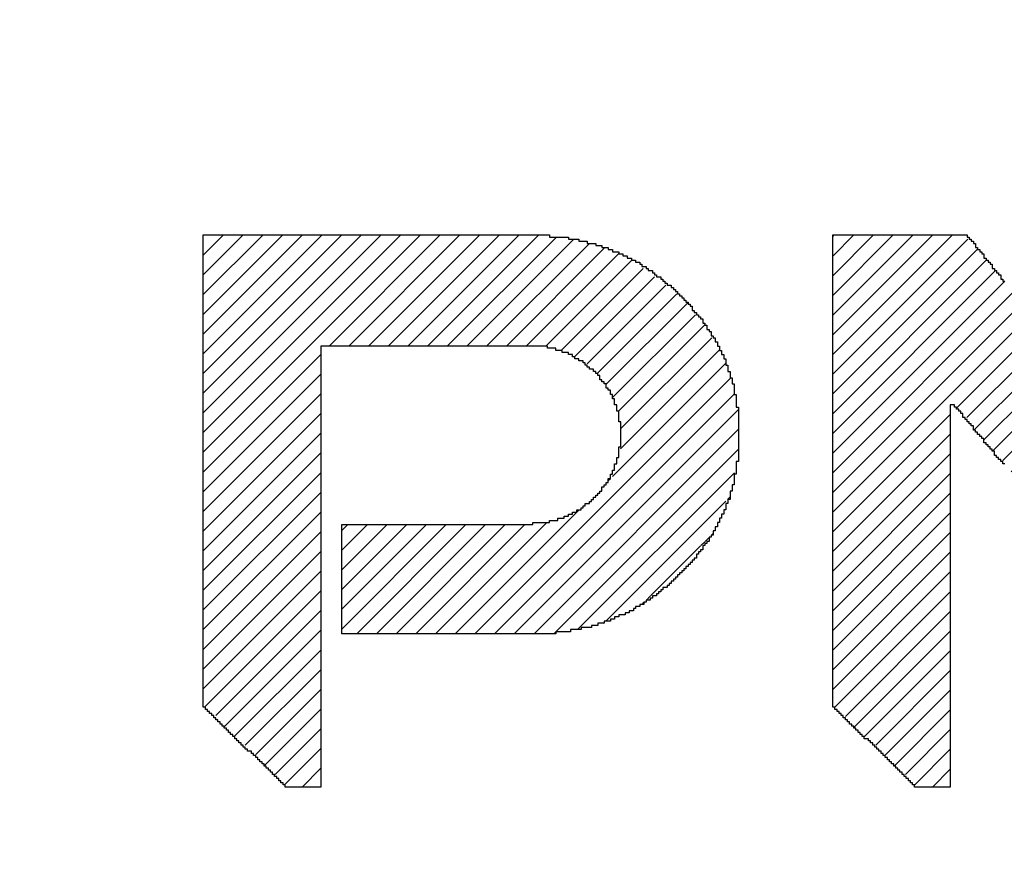
# Model space of a CAD drawing. Extents: x 0 to 594, y 0 to 420.
# Drawn here: x 411 to 413, y 221 to 223 of the extents above; entities that cross this region are included whole.
import ezdxf
from ezdxf.enums import TextEntityAlignment as Align

# ---------------------------------------------------------------- set-up
doc = ezdxf.new("R2010")
doc.units = 0
doc.header["$LTSCALE"] = 32.67
doc.header["$MEASUREMENT"] = 0
doc.layers.get('0').update_dxf_attribs({"linetype": 'CONTINUOUS'})
doc.layers.add('11100_DIM_LEFT', color=7, linetype='CONTINUOUS')
doc.layers.add('R2V', color=7, linetype='CONTINUOUS')
doc.dimstyles.get("Standard").update_dxf_attribs({"dimtxt": 0.18, "dimasz": 0.18, "dimexe": 0.18, "dimexo": 0.0625, "dimgap": 0.09, "dimtad": 0, "dimtih": 1, "dimtoh": 1, "dimdec": 4, "dimzin": 0, "dimdsep": 46, "dimtxsty": 'Standard', "dimcen": 0.09, "dimadec": 0, "dimazin": 0, "dimtfac": 1, "dimtdec": 4, "dimtofl": 0, "dimtmove": 0, "dimatfit": 3, "dimfxl": 1, "dimtolj": 1, "dimtzin": 0, "dimarcsym": 0})

# ---------------------------------------------------------------- blocks, each defined once
blk = doc.blocks.new('*D2')
at = {"layer": '11100_DIM_LEFT', "color": 7, "linetype": 'Continuous'}
for p, q in [((365.3342, 229.8749), (365.3342, 202.3902)), ((482.2342, 213.0749), (482.2342, 202.3902)), ((365.3342, 204.3902), (423.7842, 204.3902)), ((482.2342, 204.3902), (423.7842, 204.3902))]:
    blk.add_line(p, q, dxfattribs=at)
for points in [[(368.8342, 204.8902), (365.3342, 204.3902), (368.8342, 203.8902)], [(478.7342, 203.8902), (482.2342, 204.3902), (478.7342, 204.8902)]]:
    blk.add_solid(points, dxfattribs=at)
at = {"layer": '11100_DIM_LEFT', "color": 7, "linetype": 'Continuous', "width": 0.985714}
blk.add_text('116.9', height=3.5, dxfattribs=at).set_placement((419.6638, 205.2652), (431.1638, 205.2652), align=Align.FIT)
blk = doc.blocks.new('pnap')
at = {"linetype": 'Continuous'}
h = blk.add_hatch(dxfattribs=at)
h.set_pattern_fill('ANSI31', color=256, scale=0.3)
h.paths.add_polyline_path([(4.220339, 2.514124), (4.20904, 2.514124), (4.20904, 2.525424), (4.19774, 2.525424), (4.19774, 2.536723), (4.186441, 2.536723), (4.186441, 2.548023), (4.175141, 2.548023), (4.175141, 2.559322), (4.163842, 2.559322), (4.163842, 2.570621), (4.146893, 2.570621), (4.146893, 2.581921), (4.135593, 2.581921), (4.135593, 2.59322), (4.118644, 2.59322), (4.118644, 2.60452), (4.101695, 2.60452), (4.101695, 2.615819), (4.084746, 2.615819), (4.084746, 2.627119), (4.067797, 2.627119), (4.067797, 2.638418), (4.045198, 2.638418), (4.045198, 2.649718), (4.022599, 2.649718), (4.022599, 2.661017), (3.99435, 2.661017), (3.99435, 2.672316), (3.977401, 2.672316), (3.960452, 2.677966), (3.960452, 2.683616), (3.937853, 2.683616), (3.915254, 2.689266), (3.915254, 2.694915), (3.887006, 2.694915), (3.836158, 2.700565), (3.836158, 2.706215), (2.903955, 2.706215), (2.903955, 1.435028), (2.915254, 1.435028), (2.915254, 1.423729), (2.926554, 1.423729), (2.926554, 1.412429), (2.937853, 1.412429), (2.937853, 1.40113), (2.949153, 1.40113), (2.949153, 1.389831), (2.960452, 1.389831), (2.960452, 1.378531), (2.971751, 1.378531), (2.971751, 1.367232), (2.983051, 1.367232), (2.983051, 1.355932), (2.99435, 1.355932), (2.99435, 1.344633), (3.00565, 1.344633), (3.00565, 1.333333), (3.016949, 1.333333), (3.016949, 1.322034), (3.033898, 1.322034), (3.033898, 1.310734), (3.045198, 1.310734), (3.045198, 1.299435), (3.056497, 1.299435), (3.056497, 1.288136), (3.067797, 1.288136), (3.067797, 1.276836), (3.079096, 1.276836), (3.079096, 1.265537), (3.090395, 1.265537), (3.090395, 1.254237), (3.101695, 1.254237), (3.101695, 1.242938), (3.112994, 1.242938), (3.112994, 1.231638), (3.124294, 1.231638), (3.124294, 1.220339), (3.220339, 1.220339), (3.220339, 2.40678), (3.830508, 2.40678), (3.853107, 2.40113), (3.853107, 2.39548), (3.870056, 2.39548), (3.887006, 2.389831), (3.887006, 2.384181), (3.903955, 2.384181), (3.903955, 2.372881), (3.926554, 2.372881), (3.926554, 2.361582), (3.937853, 2.361582), (3.937853, 2.350282), (3.954802, 2.350282), (3.954802, 2.338983), (3.966102, 2.338983), (3.966102, 2.327684), (3.971751, 2.327684), (3.971751, 2.316384), (3.983051, 2.316384), (3.983051, 2.305085), (3.988701, 2.305085), (3.988701, 2.293785), (4, 2.293785), (4, 2.276836), (4.00565, 2.276836), (4.00565, 2.265537), (4.011299, 2.265537), (4.011299, 2.248588), (4.016949, 2.248588), (4.016949, 2.231638), (4.022599, 2.231638), (4.022599, 2.20339), (4.028249, 2.20339), (4.028249, 2.135593), (4.022599, 2.107345), (4.016949, 2.107345), (4.016949, 2.090395), (4.011299, 2.073446), (4.00565, 2.073446), (4.00565, 2.050847), (3.99435, 2.050847), (3.99435, 2.033898), (3.983051, 2.033898), (3.983051, 2.016949), (3.971751, 2.016949), (3.971751, 2.00565), (3.960452, 2.00565), (3.960452, 1.99435), (3.949153, 1.99435), (3.949153, 1.983051), (3.932203, 1.983051), (3.932203, 1.971751), (3.920904, 1.971751), (3.920904, 1.966102), (3.909605, 1.966102), (3.909605, 1.960452), (3.898305, 1.960452), (3.898305, 1.954802), (3.887006, 1.954802), (3.887006, 1.949153), (3.875706, 1.949153), (3.875706, 1.943503), (3.858757, 1.943503), (3.858757, 1.937853), (3.836158, 1.937853), (3.836158, 1.932203), (3.79096, 1.932203), (3.79096, 1.926554), (3.276836, 1.926554), (3.276836, 1.632768), (3.853107, 1.632768), (3.853107, 1.638418), (3.892655, 1.638418), (3.892655, 1.644068), (3.920904, 1.644068), (3.920904, 1.649718), (3.949153, 1.649718), (3.949153, 1.655367), (3.966102, 1.655367), (3.966102, 1.661017), (3.983051, 1.661017), (3.983051, 1.666667), (4, 1.666667), (4, 1.672316), (4.011299, 1.672316), (4.011299, 1.677966), (4.022599, 1.677966), (4.022599, 1.683616), (4.039548, 1.683616), (4.039548, 1.689266), (4.050847, 1.689266), (4.050847, 1.694915), (4.062147, 1.694915), (4.062147, 1.706215), (4.079096, 1.706215), (4.079096, 1.711864), (4.090395, 1.711864), (4.090395, 1.723164), (4.107345, 1.723164), (4.107345, 1.734463), (4.124294, 1.734463), (4.124294, 1.745763), (4.135593, 1.745763), (4.135593, 1.757062), (4.152542, 1.757062), (4.152542, 1.768362), (4.163842, 1.768362), (4.163842, 1.779661), (4.175141, 1.779661), (4.175141, 1.79096), (4.186441, 1.79096), (4.186441, 1.80226), (4.19774, 1.80226), (4.19774, 1.813559), (4.20904, 1.813559), (4.20904, 1.824859), (4.220339, 1.824859), (4.220339, 1.836158), (4.231638, 1.836158), (4.231638, 1.853107), (4.242938, 1.853107), (4.242938, 1.870056), (4.254237, 1.870056), (4.254237, 1.881356), (4.265537, 1.881356), (4.265537, 1.898305), (4.276836, 1.898305), (4.276836, 1.920904), (4.288136, 1.920904), (4.288136, 1.943503), (4.299435, 1.943503), (4.299435, 1.966102), (4.310734, 1.966102), (4.310734, 1.99435), (4.322034, 1.99435), (4.322034, 2.016949), (4.327684, 2.033898), (4.333333, 2.033898), (4.333333, 2.062147), (4.338983, 2.096045), (4.344633, 2.096045), (4.344633, 2.242938), (4.338983, 2.242938), (4.338983, 2.276836), (4.333333, 2.276836), (4.333333, 2.305085), (4.327684, 2.305085), (4.327684, 2.322034), (4.322034, 2.322034), (4.322034, 2.338983), (4.316384, 2.338983), (4.316384, 2.355932), (4.310734, 2.355932), (4.310734, 2.372881), (4.305085, 2.372881), (4.305085, 2.384181), (4.299435, 2.384181), (4.299435, 2.39548), (4.293785, 2.39548), (4.293785, 2.40678), (4.288136, 2.40678), (4.288136, 2.418079), (4.282486, 2.418079), (4.282486, 2.429379), (4.271186, 2.429379), (4.271186, 2.446328), (4.259887, 2.446328), (4.259887, 2.463277), (4.248588, 2.463277), (4.248588, 2.480226), (4.237288, 2.480226), (4.237288, 2.491525), (4.225989, 2.491525), (4.225989, 2.502825), (4.220339, 2.502825)])
h.paths.add_polyline_path([(5.118644, 2.514124), (5.107345, 2.514124), (5.107345, 2.525424), (5.096045, 2.525424), (5.096045, 2.542373), (5.084746, 2.542373), (5.084746, 2.553672), (5.073446, 2.553672), (5.073446, 2.570621), (5.062147, 2.570621), (5.062147, 2.581921), (5.050847, 2.581921), (5.050847, 2.59887), (5.039548, 2.59887), (5.039548, 2.610169), (5.028249, 2.610169), (5.028249, 2.627119), (5.016949, 2.627119), (5.016949, 2.638418), (5.00565, 2.638418), (5.00565, 2.655367), (4.99435, 2.655367), (4.99435, 2.666667), (4.983051, 2.666667), (4.983051, 2.683616), (4.971751, 2.683616), (4.971751, 2.694915), (4.960452, 2.694915), (4.960452, 2.706215), (4.59887, 2.706215), (4.59887, 1.435028), (4.610169, 1.435028), (4.610169, 1.423729), (4.621469, 1.423729), (4.621469, 1.412429), (4.632768, 1.412429), (4.632768, 1.40113), (4.644068, 1.40113), (4.644068, 1.389831), (4.655367, 1.389831), (4.655367, 1.378531), (4.666667, 1.378531), (4.666667, 1.367232), (4.677966, 1.367232), (4.677966, 1.355932), (4.694915, 1.355932), (4.694915, 1.344633), (4.706215, 1.344633), (4.706215, 1.333333), (4.717514, 1.333333), (4.717514, 1.322034), (4.728814, 1.322034), (4.728814, 1.310734), (4.740113, 1.310734), (4.740113, 1.299435), (4.751412, 1.299435), (4.751412, 1.288136), (4.762712, 1.288136), (4.762712, 1.276836), (4.774011, 1.276836), (4.774011, 1.265537), (4.785311, 1.265537), (4.785311, 1.254237), (4.79661, 1.254237), (4.79661, 1.242938), (4.80791, 1.242938), (4.80791, 1.231638), (4.819209, 1.231638), (4.819209, 1.220339), (4.915254, 1.220339), (4.915254, 2.248588), (4.932203, 2.248588), (4.932203, 2.237288), (4.943503, 2.237288), (4.943503, 2.225989), (4.949153, 2.225989), (4.949153, 2.214689), (4.960452, 2.214689), (4.960452, 2.20339), (4.971751, 2.20339), (4.971751, 2.19209), (4.977401, 2.19209), (4.977401, 2.180791), (4.988701, 2.180791), (4.988701, 2.169492), (5, 2.169492), (5, 2.158192), (5.00565, 2.158192), (5.00565, 2.146893), (5.016949, 2.146893), (5.016949, 2.135593), (5.028249, 2.135593), (5.028249, 2.124294), (5.033898, 2.124294), (5.033898, 2.112994), (5.045198, 2.112994), (5.045198, 2.101695), (5.056497, 2.101695), (5.056497, 2.090395), (5.067797, 2.090395), (5.067797, 2.073446), (5.079096, 2.073446), (5.079096, 2.062147), (5.090395, 2.062147), (5.090395, 2.050847), (5.096045, 2.050847), (5.096045, 2.039548), (5.107345, 2.039548), (5.107345, 2.028249), (5.118644, 2.028249), (5.118644, 2.016949), (5.124294, 2.016949), (5.124294, 2.00565), (5.135593, 2.00565), (5.135593, 1.99435), (5.146893, 1.99435), (5.146893, 1.983051), (5.152542, 1.983051), (5.152542, 1.971751), (5.163842, 1.971751), (5.163842, 1.960452), (5.175141, 1.960452), (5.175141, 1.949153), (5.180791, 1.949153), (5.180791, 1.937853), (5.19209, 1.937853), (5.19209, 1.926554), (5.20339, 1.926554), (5.20339, 1.915254), (5.20904, 1.915254), (5.20904, 1.903955), (5.220339, 1.903955), (5.220339, 1.892655), (5.231638, 1.892655), (5.231638, 1.881356), (5.242938, 1.881356), (5.242938, 1.864407), (5.254237, 1.864407), (5.254237, 1.853107), (5.265537, 1.853107), (5.265537, 1.841808), (5.271186, 1.841808), (5.271186, 1.830508), (5.282486, 1.830508), (5.282486, 1.819209), (5.293785, 1.819209), (5.293785, 1.80791), (5.299435, 1.80791), (5.299435, 1.79661), (5.310734, 1.79661), (5.310734, 1.785311), (5.322034, 1.785311), (5.322034, 1.774011), (5.327684, 1.774011), (5.327684, 1.762712), (5.338983, 1.762712), (5.338983, 1.751412), (5.350282, 1.751412), (5.350282, 1.740113), (5.355932, 1.740113), (5.355932, 1.728814), (5.367232, 1.728814), (5.367232, 1.717514), (5.378531, 1.717514), (5.378531, 1.706215), (5.389831, 1.706215), (5.389831, 1.689266), (5.40113, 1.689266), (5.40113, 1.677966), (5.412429, 1.677966), (5.412429, 1.666667), (5.418079, 1.666667), (5.418079, 1.655367), (5.429379, 1.655367), (5.429379, 1.644068), (5.440678, 1.644068), (5.440678, 1.632768), (5.446328, 1.632768), (5.446328, 1.621469), (5.457627, 1.621469), (5.457627, 1.610169), (5.468927, 1.610169), (5.468927, 1.59887), (5.474576, 1.59887), (5.474576, 1.587571), (5.485876, 1.587571), (5.485876, 1.576271), (5.497175, 1.576271), (5.497175, 1.564972), (5.502825, 1.564972), (5.502825, 1.553672), (5.514124, 1.553672), (5.514124, 1.542373), (5.525424, 1.542373), (5.525424, 1.531073), (5.536723, 1.531073), (5.536723, 1.514124), (5.548023, 1.514124), (5.548023, 1.502825), (5.559322, 1.502825), (5.559322, 1.491525), (5.564972, 1.491525), (5.564972, 1.480226), (5.576271, 1.480226), (5.576271, 1.468927), (5.587571, 1.468927), (5.587571, 1.457627), (5.59322, 1.457627), (5.59322, 1.446328), (5.60452, 1.446328), (5.60452, 1.435028), (5.615819, 1.435028), (5.615819, 1.423729), (5.621469, 1.423729), (5.621469, 1.412429), (5.632768, 1.412429), (5.632768, 1.40113), (5.644068, 1.40113), (5.644068, 1.389831), (5.649718, 1.389831), (5.649718, 1.378531), (5.661017, 1.378531), (5.661017, 1.367232), (5.672316, 1.367232), (5.672316, 1.355932), (5.677966, 1.355932), (5.677966, 1.344633), (5.689266, 1.344633), (5.689266, 1.333333), (5.700565, 1.333333), (5.700565, 1.322034), (5.711864, 1.322034), (5.711864, 1.305085), (5.723164, 1.305085), (5.723164, 1.293785), (5.734463, 1.293785), (5.734463, 1.282486), (5.740113, 1.282486), (5.740113, 1.271186), (5.751412, 1.271186), (5.751412, 1.259887), (5.762712, 1.259887), (5.762712, 1.248588), (5.768362, 1.248588), (5.768362, 1.237288), (5.779661, 1.237288), (5.779661, 1.225989), (5.785311, 1.225989), (6.152542, 1.220339), (6.152542, 2.706215), (5.830508, 2.706215), (5.830508, 1.621469), (5.819209, 1.621469), (5.819209, 1.638418), (5.80791, 1.638418), (5.80791, 1.649718), (5.79661, 1.649718), (5.79661, 1.666667), (5.785311, 1.666667), (5.785311, 1.677966), (5.774011, 1.677966), (5.774011, 1.694915), (5.762712, 1.694915), (5.762712, 1.706215), (5.751412, 1.706215), (5.751412, 1.723164), (5.740113, 1.723164), (5.740113, 1.734463), (5.728814, 1.734463), (5.728814, 1.751412), (5.717514, 1.751412), (5.717514, 1.762712), (5.706215, 1.762712), (5.706215, 1.779661), (5.694915, 1.779661), (5.694915, 1.79096), (5.683616, 1.79096), (5.683616, 1.80791), (5.672316, 1.80791), (5.672316, 1.819209), (5.661017, 1.819209), (5.661017, 1.836158), (5.649718, 1.836158), (5.649718, 1.847458), (5.638418, 1.847458), (5.638418, 1.864407), (5.627119, 1.864407), (5.627119, 1.875706), (5.615819, 1.875706), (5.615819, 1.892655), (5.60452, 1.892655), (5.60452, 1.903955), (5.59322, 1.903955), (5.59322, 1.920904), (5.581921, 1.920904), (5.581921, 1.932203), (5.570621, 1.932203), (5.570621, 1.949153), (5.559322, 1.949153), (5.559322, 1.960452), (5.548023, 1.960452), (5.548023, 1.977401), (5.536723, 1.977401), (5.536723, 1.988701), (5.525424, 1.988701), (5.525424, 2.00565), (5.514124, 2.00565), (5.514124, 2.016949), (5.502825, 2.016949), (5.502825, 2.033898), (5.491525, 2.033898), (5.491525, 2.045198), (5.480226, 2.045198), (5.480226, 2.062147), (5.468927, 2.062147), (5.468927, 2.073446), (5.457627, 2.073446), (5.457627, 2.090395), (5.446328, 2.090395), (5.446328, 2.101695), (5.435028, 2.101695), (5.435028, 2.118644), (5.423729, 2.118644), (5.423729, 2.129944), (5.412429, 2.129944), (5.412429, 2.146893), (5.40113, 2.146893), (5.40113, 2.158192), (5.389831, 2.158192), (5.389831, 2.175141), (5.378531, 2.175141), (5.378531, 2.186441), (5.367232, 2.186441), (5.367232, 2.20339), (5.355932, 2.20339), (5.355932, 2.214689), (5.344633, 2.214689), (5.344633, 2.231638), (5.333333, 2.231638), (5.333333, 2.242938), (5.322034, 2.242938), (5.322034, 2.259887), (5.310734, 2.259887), (5.310734, 2.271186), (5.299435, 2.271186), (5.299435, 2.288136), (5.288136, 2.288136), (5.288136, 2.299435), (5.276836, 2.299435), (5.276836, 2.316384), (5.265537, 2.316384), (5.265537, 2.327684), (5.254237, 2.327684), (5.254237, 2.344633), (5.242938, 2.344633), (5.242938, 2.355932), (5.231638, 2.355932), (5.231638, 2.372881), (5.220339, 2.372881), (5.220339, 2.384181), (5.20904, 2.384181), (5.20904, 2.40113), (5.19774, 2.40113), (5.19774, 2.412429), (5.186441, 2.412429), (5.186441, 2.429379), (5.175141, 2.429379), (5.175141, 2.440678), (5.163842, 2.440678), (5.163842, 2.457627), (5.152542, 2.457627), (5.152542, 2.468927), (5.141243, 2.468927), (5.141243, 2.485876), (5.129944, 2.485876), (5.129944, 2.497175), (5.118644, 2.497175)])
h.paths.add_polyline_path([(7.378531, 2.531073), (7.372881, 2.531073), (7.372881, 2.542373), (7.367232, 2.542373), (7.367232, 2.553672), (7.361582, 2.553672), (7.361582, 2.570621), (7.355932, 2.570621), (7.355932, 2.581921), (7.350282, 2.581921), (7.350282, 2.59887), (7.344633, 2.59887), (7.344633, 2.610169), (7.338983, 2.610169), (7.338983, 2.627119), (7.333333, 2.627119), (7.333333, 2.638418), (7.327684, 2.638418), (7.327684, 2.655367), (7.322034, 2.655367), (7.322034, 2.666667), (7.316384, 2.666667), (7.316384, 2.683616), (7.310734, 2.683616), (7.310734, 2.694915), (7.305085, 2.694915), (7.305085, 2.706215), (6.943503, 2.706215), (6.943503, 2.683616), (6.932203, 2.683616), (6.932203, 2.655367), (6.920904, 2.655367), (6.920904, 2.627119), (6.909605, 2.627119), (6.909605, 2.59887), (6.898305, 2.59887), (6.898305, 2.587571), (6.892655, 2.570621), (6.887006, 2.570621), (6.887006, 2.559322), (6.881356, 2.542373), (6.875706, 2.542373), (6.875706, 2.531073), (6.870056, 2.514124), (6.864407, 2.514124), (6.864407, 2.502825), (6.858757, 2.485876), (6.853107, 2.485876), (6.853107, 2.474576), (6.847458, 2.457627), (6.841808, 2.457627), (6.841808, 2.435028), (6.830508, 2.435028), (6.830508, 2.40678), (6.819209, 2.40678), (6.819209, 2.378531), (6.80791, 2.378531), (6.80791, 2.350282), (6.79661, 2.350282), (6.79661, 2.322034), (6.785311, 2.322034), (6.785311, 2.293785), (6.774011, 2.293785), (6.774011, 2.282486), (6.768362, 2.265537), (6.762712, 2.265537), (6.762712, 2.254237), (6.757062, 2.237288), (6.751412, 2.237288), (6.751412, 2.225989), (6.745763, 2.20904), (6.740113, 2.20904), (6.740113, 2.19774), (6.734463, 2.180791), (6.728814, 2.180791), (6.728814, 2.169492), (6.723164, 2.152542), (6.717514, 2.152542), (6.717514, 2.141243), (6.711864, 2.124294), (6.706215, 2.124294), (6.706215, 2.101695), (6.694915, 2.101695), (6.694915, 2.073446), (6.683616, 2.073446), (6.683616, 2.045198), (6.672316, 2.045198), (6.672316, 2.016949), (6.661017, 2.016949), (6.661017, 1.988701), (6.649718, 1.988701), (6.649718, 1.960452), (6.638418, 1.960452), (6.638418, 1.949153), (6.632768, 1.932203), (6.627119, 1.932203), (6.627119, 1.920904), (6.621469, 1.903955), (6.615819, 1.903955), (6.615819, 1.892655), (6.610169, 1.875706), (6.60452, 1.875706), (6.60452, 1.864407), (6.59887, 1.847458), (6.59322, 1.847458), (6.59322, 1.836158), (6.587571, 1.819209), (6.581921, 1.819209), (6.581921, 1.79661), (6.570621, 1.79661), (6.570621, 1.768362), (6.559322, 1.768362), (6.559322, 1.740113), (6.548023, 1.740113), (6.548023, 1.711864), (6.536723, 1.711864), (6.536723, 1.683616), (6.525424, 1.683616), (6.525424, 1.655367), (6.514124, 1.655367), (6.514124, 1.644068), (6.508475, 1.627119), (6.502825, 1.627119), (6.502825, 1.615819), (6.497175, 1.59887), (6.491525, 1.59887), (6.491525, 1.587571), (6.485876, 1.570621), (6.480226, 1.570621), (6.480226, 1.559322), (6.474576, 1.542373), (6.468927, 1.542373), (6.468927, 1.531073), (6.463277, 1.514124), (6.457627, 1.514124), (6.457627, 1.502825), (6.451977, 1.485876), (6.446328, 1.485876), (6.446328, 1.463277), (6.435028, 1.463277), (6.435028, 1.435028), (6.423729, 1.435028), (6.423729, 1.40678), (6.412429, 1.40678), (6.412429, 1.378531), (6.40113, 1.378531), (6.40113, 1.350282), (6.389831, 1.350282), (6.389831, 1.322034), (6.378531, 1.322034), (6.378531, 1.310734), (6.372881, 1.293785), (6.367232, 1.293785), (6.367232, 1.282486), (6.361582, 1.265537), (6.355932, 1.265537), (6.355932, 1.254237), (6.350282, 1.237288), (6.344633, 1.237288), (6.344633, 1.220339), (6.661017, 1.220339), (6.661017, 1.237288), (6.672316, 1.237288), (6.672316, 1.265537), (6.683616, 1.265537), (6.683616, 1.293785), (6.694915, 1.293785), (6.694915, 1.322034), (6.706215, 1.322034), (6.706215, 1.350282), (6.717514, 1.350282), (6.717514, 1.361582), (6.723164, 1.378531), (6.728814, 1.378531), (6.728814, 1.389831), (6.734463, 1.40678), (6.740113, 1.40678), (6.740113, 1.418079), (6.745763, 1.435028), (6.751412, 1.435028), (6.751412, 1.446328), (6.757062, 1.463277), (6.762712, 1.463277), (6.762712, 1.474576), (6.768362, 1.491525), (6.774011, 1.491525), (6.774011, 1.514124), (6.785311, 1.514124), (6.785311, 1.542373), (6.79661, 1.542373), (6.79661, 1.570621), (6.80791, 1.570621), (6.80791, 1.59887), (6.819209, 1.59887), (6.819209, 1.627119), (6.830508, 1.627119), (6.830508, 1.655367), (6.841808, 1.655367), (6.841808, 1.666667), (6.847458, 1.683616), (6.853107, 1.683616), (6.853107, 1.694915), (6.858757, 1.711864), (6.864407, 1.711864), (6.864407, 1.723164), (6.870056, 1.740113), (6.875706, 1.740113), (6.875706, 1.751412), (6.881356, 1.768362), (6.887006, 1.768362), (6.887006, 1.779661), (6.892655, 1.79661), (6.898305, 1.79661), (6.898305, 1.80791), (6.903955, 1.824859), (6.909605, 1.824859), (6.909605, 1.847458), (6.920904, 1.847458), (6.920904, 1.875706), (6.932203, 1.875706), (6.932203, 1.903955), (6.943503, 1.903955), (6.943503, 1.932203), (6.954802, 1.932203), (6.954802, 1.960452), (6.966102, 1.960452), (6.966102, 1.988701), (6.977401, 1.988701), (6.977401, 2), (6.983051, 2.016949), (6.988701, 2.016949), (6.988701, 2.028249), (6.99435, 2.045198), (7, 2.045198), (7, 2.056497), (7.00565, 2.073446), (7.011299, 2.073446), (7.011299, 2.084746), (7.016949, 2.101695), (7.022599, 2.101695), (7.022599, 2.112994), (7.028249, 2.129944), (7.033898, 2.129944), (7.033898, 2.152542), (7.045198, 2.152542), (7.045198, 2.180791), (7.056497, 2.180791), (7.056497, 2.20904), (7.067797, 2.20904), (7.067797, 2.237288), (7.079096, 2.237288), (7.079096, 2.265537), (7.090395, 2.265537), (7.090395, 2.293785), (7.101695, 2.293785), (7.101695, 2.305085), (7.107345, 2.322034), (7.112994, 2.322034), (7.112994, 2.333333), (7.118644, 2.350282), (7.129944, 2.350282), (7.129944, 2.333333), (7.135593, 2.333333), (7.135593, 2.322034), (7.141243, 2.322034), (7.141243, 2.305085), (7.146893, 2.305085), (7.146893, 2.293785), (7.152542, 2.293785), (7.152542, 2.276836), (7.158192, 2.276836), (7.158192, 2.265537), (7.163842, 2.265537), (7.163842, 2.248588), (7.169492, 2.248588), (7.169492, 2.237288), (7.175141, 2.237288), (7.175141, 2.225989), (7.180791, 2.225989), (7.180791, 2.20904), (7.186441, 2.20904), (7.186441, 2.19774), (7.19209, 2.19774), (7.19209, 2.180791), (7.19774, 2.180791), (7.19774, 2.169492), (7.20339, 2.169492), (7.20339, 2.152542), (7.20904, 2.152542), (7.20904, 2.141243), (7.214689, 2.141243), (7.214689, 2.124294), (7.220339, 2.124294), (7.220339, 2.112994), (7.225989, 2.112994), (7.225989, 2.096045), (7.231638, 2.096045), (7.231638, 2.084746), (7.237288, 2.084746), (7.237288, 2.073446), (7.242938, 2.073446), (7.242938, 2.056497), (7.248588, 2.056497), (7.248588, 2.045198), (7.254237, 2.045198), (7.254237, 2.028249), (7.259887, 2.028249), (7.259887, 2.016949), (7.265537, 2.016949), (7.265537, 2), (7.271186, 2), (7.271186, 1.988701), (7.276836, 1.988701), (7.276836, 1.971751), (7.282486, 1.971751), (7.282486, 1.960452), (7.288136, 1.960452), (7.288136, 1.943503), (7.293785, 1.943503), (7.293785, 1.932203), (7.299435, 1.932203), (7.299435, 1.915254), (7.305085, 1.915254), (7.305085, 1.903955), (7.310734, 1.903955), (7.310734, 1.892655), (7.316384, 1.892655), (7.316384, 1.875706), (7.322034, 1.875706), (7.322034, 1.864407), (7.327684, 1.864407), (7.327684, 1.847458), (7.333333, 1.847458), (7.333333, 1.836158), (7.338983, 1.836158), (7.338983, 1.824859), (7.050847, 1.824859), (7.050847, 1.813559), (7.039548, 1.813559), (7.039548, 1.80226), (7.028249, 1.80226), (7.028249, 1.79096), (7.016949, 1.79096), (7.016949, 1.779661), (7.00565, 1.779661), (7.00565, 1.768362), (6.99435, 1.768362), (6.99435, 1.757062), (6.983051, 1.757062), (6.983051, 1.745763), (6.971751, 1.745763), (6.971751, 1.734463), (6.960452, 1.734463), (6.960452, 1.723164), (6.949153, 1.723164), (6.949153, 1.711864), (6.937853, 1.711864), (6.937853, 1.700565), (6.926554, 1.700565), (6.926554, 1.689266), (6.915254, 1.689266), (6.915254, 1.677966), (6.903955, 1.677966), (6.903955, 1.666667), (6.887006, 1.666667), (6.887006, 1.655367), (6.875706, 1.655367), (6.875706, 1.644068), (6.864407, 1.644068), (6.864407, 1.632768), (6.853107, 1.632768), (6.853107, 1.621469), (6.841808, 1.621469), (6.841808, 1.610169), (6.830508, 1.610169), (6.830508, 1.531073), (7.463277, 1.531073), (7.463277, 1.514124), (7.468927, 1.514124), (7.468927, 1.502825), (7.474576, 1.502825), (7.474576, 1.485876), (7.480226, 1.485876), (7.480226, 1.474576), (7.485876, 1.474576), (7.485876, 1.457627), (7.491525, 1.457627), (7.491525, 1.446328), (7.497175, 1.446328), (7.497175, 1.435028), (7.502825, 1.435028), (7.502825, 1.418079), (7.508475, 1.418079), (7.508475, 1.40678), (7.514124, 1.40678), (7.514124, 1.389831), (7.519774, 1.389831), (7.519774, 1.378531), (7.525424, 1.378531), (7.525424, 1.361582), (7.531073, 1.361582), (7.531073, 1.350282), (7.536723, 1.350282), (7.536723, 1.333333), (7.542373, 1.333333), (7.542373, 1.322034), (7.548023, 1.322034), (7.548023, 1.305085), (7.553672, 1.305085), (7.553672, 1.293785), (7.559322, 1.293785), (7.559322, 1.276836), (7.564972, 1.276836), (7.564972, 1.265537), (7.570621, 1.265537), (7.570621, 1.254237), (7.576271, 1.254237), (7.576271, 1.237288), (7.581921, 1.237288), (7.581921, 1.225989), (7.587571, 1.225989), (7.903955, 1.220438), (7.903955, 1.237288), (7.898305, 1.237288), (7.898305, 1.254237), (7.892655, 1.254237), (7.892655, 1.265537), (7.887006, 1.265537), (7.887006, 1.276836), (7.881356, 1.276836), (7.881356, 1.293785), (7.875706, 1.293785), (7.875706, 1.305085), (7.870056, 1.305085), (7.870056, 1.322034), (7.864407, 1.322034), (7.864407, 1.333333), (7.858757, 1.333333), (7.858757, 1.350282), (7.853107, 1.350282), (7.853107, 1.361582), (7.847458, 1.361582), (7.847458, 1.378531), (7.841808, 1.378531), (7.841808, 1.389831), (7.836158, 1.389831), (7.836158, 1.40678), (7.830508, 1.40678), (7.830508, 1.418079), (7.824859, 1.418079), (7.824859, 1.429379), (7.819209, 1.429379), (7.819209, 1.446328), (7.813559, 1.446328), (7.813559, 1.457627), (7.80791, 1.457627), (7.80791, 1.474576), (7.80226, 1.474576), (7.80226, 1.485876), (7.79661, 1.485876), (7.79661, 1.502825), (7.79096, 1.502825), (7.79096, 1.514124), (7.785311, 1.514124), (7.785311, 1.531073), (7.779661, 1.531073), (7.779661, 1.542373), (7.774011, 1.542373), (7.774011, 1.559322), (7.768362, 1.559322), (7.768362, 1.570621), (7.762712, 1.570621), (7.762712, 1.581921), (7.757062, 1.581921), (7.757062, 1.59887), (7.751412, 1.59887), (7.751412, 1.610169), (7.745763, 1.610169), (7.745763, 1.627119), (7.740113, 1.627119), (7.740113, 1.638418), (7.734463, 1.638418), (7.734463, 1.655367), (7.728814, 1.655367), (7.728814, 1.666667), (7.723164, 1.666667), (7.723164, 1.683616), (7.717514, 1.683616), (7.717514, 1.694915), (7.711864, 1.694915), (7.711864, 1.711864), (7.706215, 1.711864), (7.706215, 1.723164), (7.700565, 1.723164), (7.700565, 1.740113), (7.694915, 1.740113), (7.694915, 1.751412), (7.689266, 1.751412), (7.689266, 1.762712), (7.683616, 1.762712), (7.683616, 1.779661), (7.677966, 1.779661), (7.677966, 1.79096), (7.672316, 1.79096), (7.672316, 1.80791), (7.666667, 1.80791), (7.666667, 1.819209), (7.661017, 1.819209), (7.661017, 1.836158), (7.655367, 1.836158), (7.655367, 1.847458), (7.649718, 1.847458), (7.649718, 1.864407), (7.644068, 1.864407), (7.644068, 1.875706), (7.638418, 1.875706), (7.638418, 1.892655), (7.632768, 1.892655), (7.632768, 1.903955), (7.627119, 1.903955), (7.627119, 1.915254), (7.621469, 1.915254), (7.621469, 1.932203), (7.615819, 1.932203), (7.615819, 1.943503), (7.610169, 1.943503), (7.610169, 1.960452), (7.60452, 1.960452), (7.60452, 1.971751), (7.59887, 1.971751), (7.59887, 1.988701), (7.59322, 1.988701), (7.59322, 2), (7.587571, 2), (7.587571, 2.016949), (7.581921, 2.016949), (7.581921, 2.028249), (7.576271, 2.028249), (7.576271, 2.045198), (7.570621, 2.045198), (7.570621, 2.056497), (7.564972, 2.056497), (7.564972, 2.067797), (7.559322, 2.067797), (7.559322, 2.084746), (7.553672, 2.084746), (7.553672, 2.096045), (7.548023, 2.096045), (7.548023, 2.112994), (7.542373, 2.112994), (7.542373, 2.124294), (7.536723, 2.124294), (7.536723, 2.141243), (7.531073, 2.141243), (7.531073, 2.152542), (7.525424, 2.152542), (7.525424, 2.169492), (7.519774, 2.169492), (7.519774, 2.180791), (7.514124, 2.180791), (7.514124, 2.19774), (7.508475, 2.19774), (7.508475, 2.20904), (7.502825, 2.20904), (7.502825, 2.220339), (7.497175, 2.220339), (7.497175, 2.237288), (7.491525, 2.237288), (7.491525, 2.248588), (7.485876, 2.248588), (7.485876, 2.265537), (7.480226, 2.265537), (7.480226, 2.276836), (7.474576, 2.276836), (7.474576, 2.293785), (7.468927, 2.293785), (7.468927, 2.305085), (7.463277, 2.305085), (7.463277, 2.322034), (7.457627, 2.322034), (7.457627, 2.333333), (7.451977, 2.333333), (7.451977, 2.350282), (7.446328, 2.350282), (7.446328, 2.361582), (7.440678, 2.361582), (7.440678, 2.378531), (7.435028, 2.378531), (7.435028, 2.389831), (7.429379, 2.389831), (7.429379, 2.40113), (7.423729, 2.40113), (7.423729, 2.418079), (7.418079, 2.418079), (7.418079, 2.429379), (7.412429, 2.429379), (7.412429, 2.446328), (7.40678, 2.446328), (7.40678, 2.457627), (7.40113, 2.457627), (7.40113, 2.474576), (7.39548, 2.474576), (7.39548, 2.485876), (7.389831, 2.485876), (7.389831, 2.502825), (7.384181, 2.502825), (7.384181, 2.514124), (7.378531, 2.514124)])
h.paths.add_polyline_path([(9.158192, 2.677966), (9.135593, 2.683616), (9.135593, 2.689266), (9.112994, 2.689266), (9.079096, 2.694915), (9.079096, 2.700565), (9.033898, 2.700565), (8.096045, 2.706215), (8.096045, 1.435028), (8.107345, 1.435028), (8.107345, 1.423729), (8.118644, 1.423729), (8.118644, 1.412429), (8.135593, 1.412429), (8.135593, 1.40113), (8.146893, 1.40113), (8.146893, 1.389831), (8.158192, 1.389831), (8.158192, 1.378531), (8.169492, 1.378531), (8.169492, 1.367232), (8.180791, 1.367232), (8.180791, 1.355932), (8.19209, 1.355932), (8.19209, 1.344633), (8.20339, 1.344633), (8.20339, 1.333333), (8.214689, 1.333333), (8.214689, 1.322034), (8.225989, 1.322034), (8.225989, 1.310734), (8.237288, 1.310734), (8.237288, 1.299435), (8.248588, 1.299435), (8.248588, 1.288136), (8.259887, 1.288136), (8.259887, 1.276836), (8.271186, 1.276836), (8.271186, 1.265537), (8.282486, 1.265537), (8.282486, 1.254237), (8.299435, 1.254237), (8.299435, 1.242938), (8.310734, 1.242938), (8.310734, 1.231638), (8.322034, 1.231638), (8.322034, 1.220339), (8.418079, 1.220339), (8.418079, 2.40678), (9.028249, 2.40678), (9.050847, 2.40113), (9.050847, 2.39548), (9.079096, 2.39548), (9.079096, 2.384181), (9.101695, 2.384181), (9.101695, 2.372881), (9.118644, 2.372881), (9.118644, 2.361582), (9.135593, 2.361582), (9.135593, 2.350282), (9.146893, 2.350282), (9.146893, 2.338983), (9.158192, 2.338983), (9.158192, 2.327684), (9.169492, 2.327684), (9.169492, 2.316384), (9.180791, 2.316384), (9.180791, 2.299435), (9.19209, 2.299435), (9.19209, 2.282486), (9.19774, 2.282486), (9.19774, 2.271186), (9.20339, 2.271186), (9.20339, 2.259887), (9.20904, 2.259887), (9.20904, 2.242938), (9.214689, 2.242938), (9.214689, 2.220339), (9.220339, 2.220339), (9.220339, 2.175141), (9.225989, 2.175141), (9.225989, 2.163842), (9.220339, 2.112994), (9.214689, 2.112994), (9.214689, 2.096045), (9.20904, 2.079096), (9.20339, 2.079096), (9.20339, 2.056497), (9.19209, 2.056497), (9.19209, 2.039548), (9.180791, 2.039548), (9.180791, 2.022599), (9.169492, 2.022599), (9.169492, 2.011299), (9.158192, 2.011299), (9.158192, 2), (9.146893, 2), (9.146893, 1.988701), (9.135593, 1.988701), (9.135593, 1.977401), (9.124294, 1.977401), (9.124294, 1.971751), (9.112994, 1.971751), (9.112994, 1.960452), (9.096045, 1.960452), (9.096045, 1.954802), (9.084746, 1.954802), (9.084746, 1.949153), (9.073446, 1.949153), (9.073446, 1.943503), (9.056497, 1.943503), (9.056497, 1.937853), (9.033898, 1.937853), (9.033898, 1.932203), (8.988701, 1.932203), (8.988701, 1.926554), (8.474576, 1.926554), (8.474576, 1.632768), (9.050847, 1.632768), (9.050847, 1.638418), (9.090395, 1.638418), (9.090395, 1.644068), (9.118644, 1.644068), (9.118644, 1.649718), (9.141243, 1.649718), (9.141243, 1.655367), (9.163842, 1.655367), (9.163842, 1.661017), (9.180791, 1.661017), (9.180791, 1.666667), (9.19209, 1.666667), (9.19209, 1.672316), (9.20904, 1.672316), (9.20904, 1.677966), (9.220339, 1.677966), (9.220339, 1.683616), (9.231638, 1.683616), (9.231638, 1.689266), (9.242938, 1.689266), (9.242938, 1.694915), (9.254237, 1.694915), (9.254237, 1.700565), (9.265537, 1.700565), (9.265537, 1.706215), (9.276836, 1.706215), (9.276836, 1.717514), (9.293785, 1.717514), (9.293785, 1.728814), (9.310734, 1.728814), (9.310734, 1.740113), (9.322034, 1.740113), (9.322034, 1.745763), (9.333333, 1.745763), (9.333333, 1.757062), (9.344633, 1.757062), (9.344633, 1.768362), (9.355932, 1.768362), (9.355932, 1.774011), (9.367232, 1.774011), (9.367232, 1.785311), (9.378531, 1.785311), (9.378531, 1.79661), (9.389831, 1.79661), (9.389831, 1.80791), (9.40113, 1.80791), (9.40113, 1.819209), (9.412429, 1.819209), (9.412429, 1.836158), (9.423729, 1.836158), (9.423729, 1.847458), (9.435028, 1.847458), (9.435028, 1.864407), (9.446328, 1.864407), (9.446328, 1.881356), (9.457627, 1.881356), (9.457627, 1.898305), (9.468927, 1.898305), (9.468927, 1.915254), (9.480226, 1.915254), (9.480226, 1.937853), (9.491525, 1.937853), (9.491525, 1.960452), (9.502825, 1.960452), (9.502825, 1.971751), (9.508475, 1.988701), (9.514124, 1.988701), (9.514124, 2.00565), (9.519774, 2.022599), (9.525424, 2.022599), (9.525424, 2.045198), (9.531073, 2.073446), (9.536723, 2.073446), (9.536723, 2.112994), (9.542373, 2.220339), (9.536723, 2.220339), (9.536723, 2.265537), (9.531073, 2.265537), (9.531073, 2.293785), (9.525424, 2.293785), (9.525424, 2.316384), (9.519774, 2.316384), (9.519774, 2.333333), (9.514124, 2.333333), (9.514124, 2.350282), (9.508475, 2.350282), (9.508475, 2.361582), (9.502825, 2.361582), (9.502825, 2.378531), (9.497175, 2.378531), (9.497175, 2.389831), (9.491525, 2.389831), (9.491525, 2.40113), (9.485876, 2.40113), (9.485876, 2.412429), (9.480226, 2.412429), (9.480226, 2.423729), (9.468927, 2.423729), (9.468927, 2.440678), (9.463277, 2.440678), (9.463277, 2.451977), (9.451977, 2.451977), (9.451977, 2.468927), (9.440678, 2.468927), (9.440678, 2.480226), (9.435028, 2.480226), (9.435028, 2.491525), (9.423729, 2.491525), (9.423729, 2.502825), (9.412429, 2.502825), (9.412429, 2.514124), (9.40113, 2.514124), (9.40113, 2.525424), (9.389831, 2.525424), (9.389831, 2.536723), (9.378531, 2.536723), (9.378531, 2.548023), (9.367232, 2.548023), (9.367232, 2.559322), (9.355932, 2.559322), (9.355932, 2.570621), (9.344633, 2.570621), (9.344633, 2.581921), (9.327684, 2.581921), (9.327684, 2.59322), (9.316384, 2.59322), (9.316384, 2.60452), (9.299435, 2.60452), (9.299435, 2.615819), (9.282486, 2.615819), (9.282486, 2.627119), (9.259887, 2.627119), (9.259887, 2.638418), (9.242938, 2.638418), (9.242938, 2.649718), (9.231638, 2.649718), (9.214689, 2.655367), (9.214689, 2.661017), (9.20339, 2.661017), (9.186441, 2.666667), (9.186441, 2.672316), (9.175141, 2.672316)])
at = {"layer": 'R2V', "color": 0}
for points in [[(3.836158, 2.706215, 0), (3.836158, 2.706215, 0), (3.836158, 2.700565, 0), (3.887006, 2.700565, 0), (3.887006, 2.694915, 0), (3.915254, 2.694915, 0), (3.915254, 2.689266, 0), (3.937853, 2.689266, 0), (3.937853, 2.683616, 0), (3.960452, 2.683616, 0), (3.960452, 2.677966, 0), (3.977401, 2.677966, 0), (3.977401, 2.672316, 0), (3.99435, 2.672316, 0), (3.99435, 2.666667, 0), (4.00565, 2.666667, 0), (4.00565, 2.661017, 0), (4.022599, 2.661017, 0), (4.022599, 2.655367, 0), (4.033898, 2.655367, 0), (4.033898, 2.649718, 0), (4.045198, 2.649718, 0), (4.045198, 2.644068, 0), (4.056497, 2.644068, 0), (4.056497, 2.638418, 0), (4.067797, 2.638418, 0), (4.067797, 2.632768, 0), (4.079096, 2.632768, 0), (4.079096, 2.627119, 0), (4.084746, 2.627119, 0), (4.084746, 2.621469, 0), (4.096045, 2.621469, 0), (4.096045, 2.615819, 0), (4.101695, 2.615819, 0), (4.101695, 2.610169, 0), (4.112994, 2.610169, 0), (4.112994, 2.60452, 0), (4.118644, 2.60452, 0), (4.118644, 2.59887, 0), (4.124294, 2.59887, 0), (4.124294, 2.59322, 0), (4.135593, 2.59322, 0), (4.135593, 2.587571, 0), (4.141243, 2.587571, 0), (4.141243, 2.581921, 0), (4.146893, 2.581921, 0), (4.146893, 2.576271, 0), (4.152542, 2.576271, 0), (4.152542, 2.570621, 0), (4.163842, 2.570621, 0), (4.163842, 2.564972, 0), (4.169492, 2.564972, 0), (4.169492, 2.559322, 0), (4.175141, 2.559322, 0), (4.175141, 2.553672, 0), (4.180791, 2.553672, 0), (4.180791, 2.548023, 0), (4.186441, 2.548023, 0), (4.186441, 2.542373, 0), (4.19209, 2.542373, 0), (4.19209, 2.536723, 0), (4.19774, 2.536723, 0), (4.19774, 2.531073, 0), (4.20339, 2.531073, 0), (4.20339, 2.525424, 0), (4.20904, 2.525424, 0), (4.20904, 2.519774, 0), (4.214689, 2.519774, 0), (4.214689, 2.514124, 0), (4.220339, 2.514124, 0), (4.220339, 2.502825, 0), (4.225989, 2.502825, 0), (4.225989, 2.497175, 0), (4.231638, 2.497175, 0), (4.231638, 2.491525, 0), (4.237288, 2.491525, 0), (4.237288, 2.485876, 0), (4.242938, 2.485876, 0), (4.242938, 2.480226, 0), (4.248588, 2.480226, 0), (4.248588, 2.468927, 0), (4.254237, 2.468927, 0), (4.254237, 2.463277, 0), (4.259887, 2.463277, 0), (4.259887, 2.451977, 0), (4.265537, 2.451977, 0), (4.265537, 2.446328, 0), (4.271186, 2.446328, 0), (4.271186, 2.435028, 0), (4.276836, 2.435028, 0), (4.276836, 2.429379, 0), (4.282486, 2.429379, 0), (4.282486, 2.418079, 0), (4.288136, 2.418079, 0), (4.288136, 2.40678, 0), (4.293785, 2.40678, 0), (4.293785, 2.39548, 0), (4.299435, 2.39548, 0), (4.299435, 2.384181, 0), (4.305085, 2.384181, 0), (4.305085, 2.372881, 0), (4.310734, 2.372881, 0), (4.310734, 2.355932, 0), (4.316384, 2.355932, 0), (4.316384, 2.338983, 0), (4.322034, 2.338983, 0), (4.322034, 2.322034, 0), (4.327684, 2.322034, 0), (4.327684, 2.305085, 0), (4.333333, 2.305085, 0), (4.333333, 2.276836, 0), (4.338983, 2.276836, 0), (4.338983, 2.242938, 0), (4.344633, 2.242938, 0), (4.344633, 2.096045, 0), (4.338983, 2.096045, 0), (4.338983, 2.062147, 0), (4.333333, 2.062147, 0), (4.333333, 2.033898, 0), (4.327684, 2.033898, 0), (4.327684, 2.016949, 0), (4.322034, 2.016949, 0), (4.322034, 1.99435, 0), (4.316384, 1.99435, 0), (4.316384, 1.983051, 0), (4.310734, 1.983051, 0), (4.310734, 1.966102, 0), (4.305085, 1.966102, 0), (4.305085, 1.954802, 0), (4.299435, 1.954802, 0), (4.299435, 1.943503, 0), (4.293785, 1.943503, 0), (4.293785, 1.932203, 0), (4.288136, 1.932203, 0), (4.288136, 1.920904, 0), (4.282486, 1.920904, 0), (4.282486, 1.909605, 0), (4.276836, 1.909605, 0), (4.276836, 1.898305, 0), (4.271186, 1.898305, 0), (4.271186, 1.892655, 0), (4.265537, 1.892655, 0), (4.265537, 1.881356, 0), (4.259887, 1.881356, 0), (4.259887, 1.875706, 0), (4.254237, 1.875706, 0), (4.254237, 1.870056, 0), (4.248588, 1.870056, 0), (4.248588, 1.858757, 0), (4.242938, 1.858757, 0), (4.242938, 1.853107, 0), (4.237288, 1.853107, 0), (4.237288, 1.847458, 0), (4.231638, 1.847458, 0), (4.231638, 1.836158, 0), (4.225989, 1.836158, 0), (4.225989, 1.830508, 0), (4.220339, 1.830508, 0), (4.220339, 1.824859, 0), (4.214689, 1.824859, 0), (4.214689, 1.819209, 0), (4.20904, 1.819209, 0), (4.20904, 1.813559, 0), (4.20339, 1.813559, 0), (4.20339, 1.80791, 0), (4.19774, 1.80791, 0), (4.19774, 1.80226, 0), (4.19209, 1.80226, 0), (4.19209, 1.79661, 0), (4.186441, 1.79661, 0), (4.186441, 1.79096, 0), (4.180791, 1.79096, 0), (4.180791, 1.785311, 0), (4.175141, 1.785311, 0), (4.175141, 1.779661, 0), (4.169492, 1.779661, 0), (4.169492, 1.774011, 0), (4.163842, 1.774011, 0), (4.163842, 1.768362, 0), (4.158192, 1.768362, 0), (4.158192, 1.762712, 0), (4.152542, 1.762712, 0), (4.152542, 1.757062, 0), (4.141243, 1.757062, 0), (4.141243, 1.751412, 0), (4.135593, 1.751412, 0), (4.135593, 1.745763, 0), (4.129944, 1.745763, 0), (4.129944, 1.740113, 0), (4.124294, 1.740113, 0), (4.124294, 1.734463, 0), (4.112994, 1.734463, 0), (4.112994, 1.728814, 0), (4.107345, 1.728814, 0), (4.107345, 1.723164, 0), (4.096045, 1.723164, 0), (4.096045, 1.717514, 0), (4.090395, 1.717514, 0), (4.090395, 1.711864, 0), (4.079096, 1.711864, 0), (4.079096, 1.706215, 0), (4.067797, 1.706215, 0), (4.067797, 1.700565, 0), (4.062147, 1.700565, 0), (4.062147, 1.694915, 0), (4.050847, 1.694915, 0), (4.050847, 1.689266, 0), (4.039548, 1.689266, 0), (4.039548, 1.683616, 0), (4.022599, 1.683616, 0), (4.022599, 1.677966, 0), (4.011299, 1.677966, 0), (4.011299, 1.672316, 0), (4, 1.672316, 0), (4, 1.666667, 0), (3.983051, 1.666667, 0), (3.983051, 1.661017, 0), (3.966102, 1.661017, 0), (3.966102, 1.655367, 0), (3.949153, 1.655367, 0), (3.949153, 1.649718, 0), (3.920904, 1.649718, 0), (3.920904, 1.644068, 0), (3.892655, 1.644068, 0), (3.892655, 1.638418, 0), (3.853107, 1.638418, 0), (3.853107, 1.632768, 0), (3.276836, 1.632768, 0), (3.276836, 1.926554, 0), (3.79096, 1.926554, 0), (3.79096, 1.932203, 0), (3.836158, 1.932203, 0), (3.836158, 1.937853, 0), (3.858757, 1.937853, 0), (3.858757, 1.943503, 0), (3.875706, 1.943503, 0), (3.875706, 1.949153, 0), (3.887006, 1.949153, 0), (3.887006, 1.954802, 0), (3.898305, 1.954802, 0), (3.898305, 1.960452, 0), (3.909605, 1.960452, 0), (3.909605, 1.966102, 0), (3.920904, 1.966102, 0), (3.920904, 1.971751, 0), (3.926554, 1.971751, 0), (3.926554, 1.977401, 0), (3.932203, 1.977401, 0), (3.932203, 1.983051, 0), (3.943503, 1.983051, 0), (3.943503, 1.988701, 0), (3.949153, 1.988701, 0), (3.949153, 1.99435, 0), (3.954802, 1.99435, 0), (3.954802, 2, 0), (3.960452, 2, 0), (3.960452, 2.00565, 0), (3.966102, 2.00565, 0), (3.966102, 2.011299, 0), (3.971751, 2.011299, 0), (3.971751, 2.016949, 0), (3.977401, 2.016949, 0), (3.977401, 2.028249, 0), (3.983051, 2.028249, 0), (3.983051, 2.033898, 0), (3.988701, 2.033898, 0), (3.988701, 2.039548, 0), (3.99435, 2.039548, 0), (3.99435, 2.050847, 0), (4, 2.050847, 0), (4, 2.062147, 0), (4.00565, 2.062147, 0), (4.00565, 2.073446, 0), (4.011299, 2.073446, 0), (4.011299, 2.090395, 0), (4.016949, 2.090395, 0), (4.016949, 2.107345, 0), (4.022599, 2.107345, 0), (4.022599, 2.135593, 0), (4.028249, 2.135593, 0), (4.028249, 2.20339, 0), (4.022599, 2.20339, 0), (4.022599, 2.231638, 0), (4.016949, 2.231638, 0), (4.016949, 2.248588, 0), (4.011299, 2.248588, 0), (4.011299, 2.265537, 0), (4.00565, 2.265537, 0), (4.00565, 2.276836, 0), (4, 2.276836, 0), (4, 2.288136, 0), (3.99435, 2.288136, 0), (3.99435, 2.293785, 0), (3.988701, 2.293785, 0), (3.988701, 2.305085, 0), (3.983051, 2.305085, 0), (3.983051, 2.310734, 0), (3.977401, 2.310734, 0), (3.977401, 2.316384, 0), (3.971751, 2.316384, 0), (3.971751, 2.327684, 0), (3.966102, 2.327684, 0), (3.966102, 2.333333, 0), (3.960452, 2.333333, 0), (3.960452, 2.338983, 0), (3.954802, 2.338983, 0), (3.954802, 2.344633, 0), (3.943503, 2.344633, 0), (3.943503, 2.350282, 0), (3.937853, 2.350282, 0), (3.937853, 2.355932, 0), (3.932203, 2.355932, 0), (3.932203, 2.361582, 0), (3.926554, 2.361582, 0), (3.926554, 2.367232, 0), (3.915254, 2.367232, 0), (3.915254, 2.372881, 0), (3.903955, 2.372881, 0), (3.903955, 2.378531, 0), (3.898305, 2.378531, 0), (3.898305, 2.384181, 0), (3.887006, 2.384181, 0), (3.887006, 2.389831, 0), (3.870056, 2.389831, 0), (3.870056, 2.39548, 0), (3.853107, 2.39548, 0), (3.853107, 2.40113, 0), (3.830508, 2.40113, 0), (3.830508, 2.40678, 0), (3.220339, 2.40678, 0), (3.220339, 1.220339, 0), (3.124294, 1.220339, 0), (3.124294, 1.225989, 0), (3.118644, 1.225989, 0), (3.118644, 1.231638, 0), (3.112994, 1.231638, 0), (3.112994, 1.237288, 0), (3.107345, 1.237288, 0), (3.107345, 1.242938, 0), (3.101695, 1.242938, 0), (3.101695, 1.248588, 0), (3.096045, 1.248588, 0), (3.096045, 1.254237, 0), (3.090395, 1.254237, 0), (3.090395, 1.259887, 0), (3.084746, 1.259887, 0), (3.084746, 1.265537, 0), (3.079096, 1.265537, 0), (3.079096, 1.271186, 0), (3.073446, 1.271186, 0), (3.073446, 1.276836, 0), (3.067797, 1.276836, 0), (3.067797, 1.282486, 0), (3.062147, 1.282486, 0), (3.062147, 1.288136, 0), (3.056497, 1.288136, 0), (3.056497, 1.293785, 0), (3.050847, 1.293785, 0), (3.050847, 1.299435, 0), (3.045198, 1.299435, 0), (3.045198, 1.305085, 0), (3.039548, 1.305085, 0), (3.039548, 1.310734, 0), (3.033898, 1.310734, 0), (3.033898, 1.316384, 0), (3.022599, 1.316384, 0), (3.022599, 1.322034, 0), (3.016949, 1.322034, 0), (3.016949, 1.327684, 0), (3.011299, 1.327684, 0), (3.011299, 1.333333, 0), (3.00565, 1.333333, 0), (3.00565, 1.338983, 0), (3, 1.338983, 0), (3, 1.344633, 0), (2.99435, 1.344633, 0), (2.99435, 1.350282, 0), (2.988701, 1.350282, 0), (2.988701, 1.355932, 0), (2.983051, 1.355932, 0), (2.983051, 1.361582, 0), (2.977401, 1.361582, 0), (2.977401, 1.367232, 0), (2.971751, 1.367232, 0), (2.971751, 1.372881, 0), (2.966102, 1.372881, 0), (2.966102, 1.378531, 0), (2.960452, 1.378531, 0), (2.960452, 1.384181, 0), (2.954802, 1.384181, 0), (2.954802, 1.389831, 0), (2.949153, 1.389831, 0), (2.949153, 1.39548, 0), (2.943503, 1.39548, 0), (2.943503, 1.40113, 0), (2.937853, 1.40113, 0), (2.937853, 1.40678, 0), (2.932203, 1.40678, 0), (2.932203, 1.412429, 0), (2.926554, 1.412429, 0), (2.926554, 1.418079, 0), (2.920904, 1.418079, 0), (2.920904, 1.423729, 0), (2.915254, 1.423729, 0), (2.915254, 1.429379, 0), (2.909605, 1.429379, 0), (2.909605, 1.435028, 0), (2.903955, 1.435028, 0), (2.903955, 2.706215, 0), (3.836158, 2.706215, 0)], [(5.062147, 2.090395, 0), (5.056497, 2.090395, 0), (5.056497, 2.096045, 0), (5.050847, 2.096045, 0), (5.050847, 2.101695, 0), (5.045198, 2.101695, 0), (5.045198, 2.107345, 0), (5.039548, 2.107345, 0), (5.039548, 2.112994, 0), (5.033898, 2.112994, 0), (5.033898, 2.124294, 0), (5.028249, 2.124294, 0), (5.028249, 2.129944, 0), (5.022599, 2.129944, 0), (5.022599, 2.135593, 0), (5.016949, 2.135593, 0), (5.016949, 2.141243, 0), (5.011299, 2.141243, 0), (5.011299, 2.146893, 0), (5.00565, 2.146893, 0), (5.00565, 2.158192, 0), (5, 2.158192, 0), (5, 2.163842, 0), (4.99435, 2.163842, 0), (4.99435, 2.169492, 0), (4.988701, 2.169492, 0), (4.988701, 2.175141, 0), (4.983051, 2.175141, 0), (4.983051, 2.180791, 0), (4.977401, 2.180791, 0), (4.977401, 2.19209, 0), (4.971751, 2.19209, 0), (4.971751, 2.19774, 0), (4.966102, 2.19774, 0), (4.966102, 2.20339, 0), (4.960452, 2.20339, 0), (4.960452, 2.20904, 0), (4.954802, 2.20904, 0), (4.954802, 2.214689, 0), (4.949153, 2.214689, 0), (4.949153, 2.225989, 0), (4.943503, 2.225989, 0), (4.943503, 2.231638, 0), (4.937853, 2.231638, 0), (4.937853, 2.237288, 0), (4.932203, 2.237288, 0), (4.932203, 2.242938, 0), (4.926554, 2.242938, 0), (4.926554, 2.248588, 0), (4.915254, 2.248588, 0), (4.915254, 1.220339, 0), (4.819209, 1.220339, 0), (4.819209, 1.225989, 0), (4.813559, 1.225989, 0), (4.813559, 1.231638, 0), (4.80791, 1.231638, 0), (4.80791, 1.237288, 0), (4.80226, 1.237288, 0), (4.80226, 1.242938, 0), (4.79661, 1.242938, 0), (4.79661, 1.248588, 0), (4.79096, 1.248588, 0), (4.79096, 1.254237, 0), (4.785311, 1.254237, 0), (4.785311, 1.259887, 0), (4.779661, 1.259887, 0), (4.779661, 1.265537, 0), (4.774011, 1.265537, 0), (4.774011, 1.271186, 0), (4.768362, 1.271186, 0), (4.768362, 1.276836, 0), (4.762712, 1.276836, 0), (4.762712, 1.282486, 0), (4.757062, 1.282486, 0), (4.757062, 1.288136, 0), (4.751412, 1.288136, 0), (4.751412, 1.293785, 0), (4.745763, 1.293785, 0), (4.745763, 1.299435, 0), (4.740113, 1.299435, 0), (4.740113, 1.305085, 0), (4.734463, 1.305085, 0), (4.734463, 1.310734, 0), (4.728814, 1.310734, 0), (4.728814, 1.316384, 0), (4.723164, 1.316384, 0), (4.723164, 1.322034, 0), (4.717514, 1.322034, 0), (4.717514, 1.327684, 0), (4.711864, 1.327684, 0), (4.711864, 1.333333, 0), (4.706215, 1.333333, 0), (4.706215, 1.338983, 0), (4.700565, 1.338983, 0), (4.700565, 1.344633, 0), (4.694915, 1.344633, 0), (4.694915, 1.350282, 0), (4.683616, 1.350282, 0), (4.683616, 1.355932, 0), (4.677966, 1.355932, 0), (4.677966, 1.361582, 0), (4.672316, 1.361582, 0), (4.672316, 1.367232, 0), (4.666667, 1.367232, 0), (4.666667, 1.372881, 0), (4.661017, 1.372881, 0), (4.661017, 1.378531, 0), (4.655367, 1.378531, 0), (4.655367, 1.384181, 0), (4.649718, 1.384181, 0), (4.649718, 1.389831, 0), (4.644068, 1.389831, 0), (4.644068, 1.39548, 0), (4.638418, 1.39548, 0), (4.638418, 1.40113, 0), (4.632768, 1.40113, 0), (4.632768, 1.40678, 0), (4.627119, 1.40678, 0), (4.627119, 1.412429, 0), (4.621469, 1.412429, 0), (4.621469, 1.418079, 0), (4.615819, 1.418079, 0), (4.615819, 1.423729, 0), (4.610169, 1.423729, 0), (4.610169, 1.429379, 0), (4.60452, 1.429379, 0), (4.60452, 1.435028, 0), (4.59887, 1.435028, 0), (4.59887, 2.706215, 0), (4.960452, 2.706215, 0), (4.960452, 2.700565, 0), (4.966102, 2.700565, 0), (4.966102, 2.694915, 0), (4.971751, 2.694915, 0), (4.971751, 2.689266, 0), (4.977401, 2.689266, 0), (4.977401, 2.683616, 0), (4.983051, 2.683616, 0), (4.983051, 2.672316, 0), (4.988701, 2.672316, 0), (4.988701, 2.666667, 0), (4.99435, 2.666667, 0), (4.99435, 2.661017, 0), (5, 2.661017, 0), (5, 2.655367, 0), (5.00565, 2.655367, 0), (5.00565, 2.644068, 0), (5.011299, 2.644068, 0), (5.011299, 2.638418, 0), (5.016949, 2.638418, 0), (5.016949, 2.632768, 0), (5.022599, 2.632768, 0), (5.022599, 2.627119, 0), (5.028249, 2.627119, 0), (5.028249, 2.615819, 0), (5.033898, 2.615819, 0), (5.033898, 2.610169, 0), (5.039548, 2.610169, 0), (5.039548, 2.60452, 0), (5.045198, 2.60452, 0), (5.045198, 2.59887, 0), (5.050847, 2.59887, 0), (5.050847, 2.587571, 0), (5.056497, 2.587571, 0), (5.056497, 2.581921, 0), (5.062147, 2.581921, 0)]]:
    blk.add_polyline3d(points, dxfattribs=at)

msp = doc.modelspace()

# ---------------------------------------------------------------- block references
at = {"linetype": 'Continuous', "xscale": 0.823690437298428, "yscale": 0.823690437298428, "zscale": 0.823690437298428}
msp.add_blockref('pnap', (408.62765, 220.30068), dxfattribs=at)

# ---------------------------------------------------------------- dimensions: what is measured, and where the dimension line sits
at = {"layer": '11100_DIM_LEFT', "color": 7, "linetype": 'Continuous'}
dim = msp.add_linear_dim(base=(482.23422, 204.3902), p1=(365.33422, 229.87486), p2=(482.23422, 213.07486), dimstyle='Standard', dxfattribs=at)
dim.commit()
dim.dimension.update_dxf_attribs({"geometry": '*D2', "text_midpoint": (425.41377, 207.0152), "dimtype": 128})

doc.saveas('drawing.dxf')
